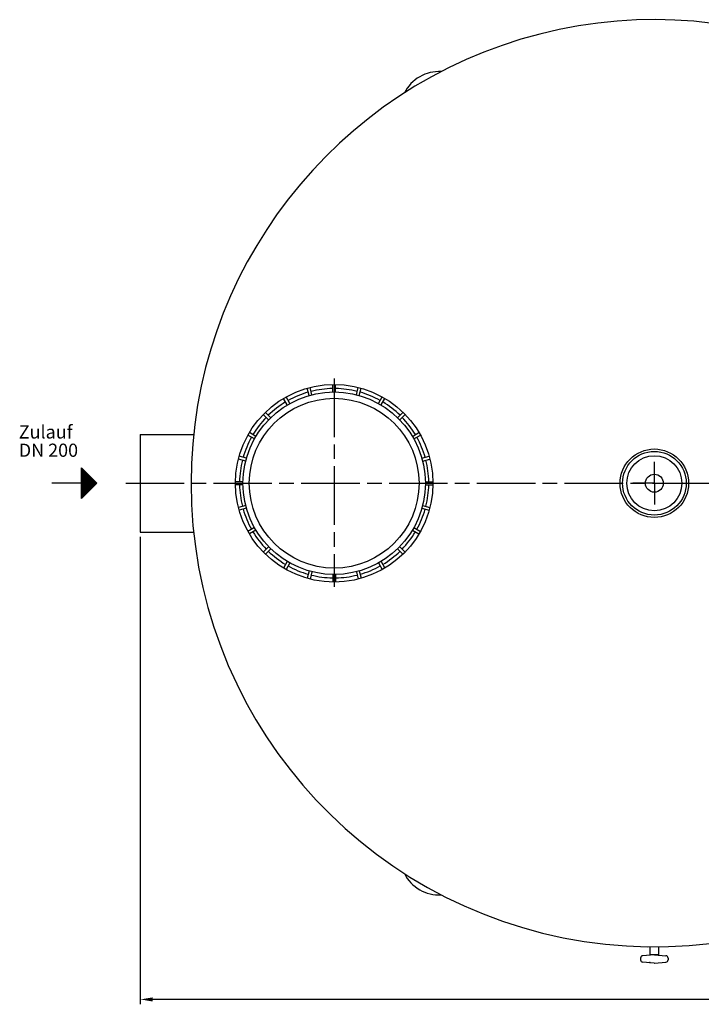
# Model space of a CAD drawing. Units: millimetres. Extents: x -28251 to -25180, y 83472 to 88484.
# Drawn here: x -28209 to -26811, y 83472 to 85490 of the extents above; entities that cross this region are included whole.
import ezdxf

# ---------------------------------------------------------------- set-up
doc = ezdxf.new("R2010")
doc.units = ezdxf.units.MM
doc.linetypes.add('AM_ISO08W050', pattern=[18, 12, -1.5, 3, -1.5])
for name, color, linetype, lineweight in [('AM_5', 3, 'Continuous', 25), ('AM_7', 4, 'AM_ISO08W050', 25), ('Beschriftung', 2, 'Continuous', 50), ('KÖRPERLINIEN', 1, 'Continuous', 25)]:
    doc.layers.add(name, color=color, linetype=linetype, lineweight=lineweight)
doc.styles.get("Standard").update_dxf_attribs({"font": 'ISOCP.SHX'})
doc.dimstyles.new('GEN-ISO$0', dxfattribs={"dimscale": 10, "dimtxt": 3.5, "dimasz": 2.5, "dimexe": 1, "dimexo": 1, "dimgap": 0.6, "dimtad": 1, "dimdsep": 46, "dimtxsty": 'STANDARD', "dimcen": 0, "dimclrd": 3, "dimclre": 3, "dimclrt": 2, "dimadec": 0, "dimazin": 0, "dimtp": 0.1, "dimtm": 0.1, "dimtfac": 0.71, "dimtmove": 0, "dimatfit": 3, "dimfxl": 1, "dimtzin": 0, "dimarcsym": 0})

# ---------------------------------------------------------------- blocks, each defined once
blk = doc.blocks.new('*D15')
at = {"layer": 'AM_5', "color": 3, "lineweight": -2}
for p, q in [((-27961.6, 84430.4), (-27961.6, 83472.5)), ((-25831.6, 84430.4), (-25831.6, 83472.5)), ((-25856.6, 83482.5), (-27936.6, 83482.5))]:
    blk.add_line(p, q, dxfattribs=at)
at = {"layer": 'AM_5', "color": 3}
for points in [[(-27936.6, 83486.6), (-27936.6, 83478.3), (-27961.6, 83482.5)], [(-25856.6, 83486.6), (-25856.6, 83478.3), (-25831.6, 83482.5)]]:
    blk.add_solid(points, dxfattribs=at)
at = {"layer": 'DEFPOINTS', "color": 0}
for p in [(-27961.6, 84440.4), (-25831.6, 84440.4), (-27961.6, 83482.5)]:
    blk.add_point(p, dxfattribs=at)
at = {"layer": 'AM_5', "color": 2, "insert": (-26741.7, 83506), "char_height": 35, "attachment_point": 5}
blk.add_mtext('2130', dxfattribs=at)

msp = doc.modelspace()

# ---------------------------------------------------------------- linework, layer by layer
at = {"layer": 'AM_7', "ltscale": 10}
for p, q in [((-27564.12, 84755.097), (-27564.12, 84328.004)), ((-26907.619, 84540.377), (-26907.619, 84584.306)), ((-27991.619, 84540.377), (-25801.619, 84540.377)), ((-26907.619, 84540.377), (-26951.547, 84540.377)), ((-26907.619, 84540.377), (-26863.69, 84540.377)), ((-26907.619, 84540.377), (-26907.619, 84496.449))]:
    msp.add_line(p, q, dxfattribs=at)
at = {"layer": 'KÖRPERLINIEN'}
for p, q in [((-27615.411, 84720.208), (-27619.423, 84735.181)), ((-27609.615, 84721.76), (-27613.627, 84736.733)), ((-27567.12, 84727.355), (-27567.12, 84742.856)), ((-27561.12, 84727.354), (-27561.12, 84742.855)), ((-27518.625, 84721.76), (-27514.613, 84736.733)), ((-27512.83, 84720.206), (-27508.818, 84735.18)), ((-27660.207, 84700.804), (-27667.957, 84714.229)), ((-27655.01, 84703.804), (-27662.76, 84717.229)), ((-27473.229, 84703.804), (-27465.479, 84717.23)), ((-27468.034, 84700.804), (-27460.284, 84714.229)), ((-27698.454, 84670.469), (-27709.415, 84681.43)), ((-27694.211, 84674.711), (-27705.172, 84685.672)), ((-27434.028, 84674.711), (-27423.067, 84685.673)), ((-27429.786, 84670.468), (-27418.825, 84681.43)), ((-27961.619, 84640.377), (-27961.619, 84440.377)), ((-27961.619, 84640.377), (-27852.341, 84640.377)), ((-27727.547, 84631.268), (-27740.971, 84639.019)), ((-27724.546, 84636.464), (-27737.97, 84644.214)), ((-27403.693, 84636.464), (-27390.268, 84644.215)), ((-27400.693, 84631.267), (-27387.268, 84639.019)), ((-27743.949, 84591.669), (-27758.923, 84595.681)), ((-27384.291, 84591.669), (-27369.317, 84595.681)), ((-28082.362, 84509.127), (-28082.362, 84571.627)), ((-28082.362, 84571.627), (-28051.112, 84540.377)), ((-28081.737, 84509.752), (-28081.737, 84571.003)), ((-27745.503, 84585.873), (-27760.476, 84589.885)), ((-27382.738, 84585.873), (-27367.764, 84589.885)), ((-28080.487, 84511.002), (-28080.487, 84569.753)), ((-28079.237, 84512.252), (-28079.237, 84568.502)), ((-28077.987, 84513.502), (-28077.987, 84567.252)), ((-28076.737, 84514.752), (-28076.737, 84566.002)), ((-28075.487, 84516.002), (-28075.487, 84564.753)), ((-28074.237, 84517.252), (-28074.237, 84563.502)), ((-28072.987, 84518.502), (-28072.987, 84562.252)), ((-28071.737, 84519.752), (-28071.737, 84561.002)), ((-28070.487, 84521.002), (-28070.487, 84559.752)), ((-28069.237, 84522.252), (-28069.237, 84558.502)), ((-28067.987, 84523.502), (-28067.987, 84557.252)), ((-28066.737, 84524.752), (-28066.737, 84556.002)), ((-28065.487, 84526.002), (-28065.487, 84554.753)), ((-28064.237, 84527.252), (-28064.237, 84553.503)), ((-28062.987, 84528.502), (-28062.987, 84552.253)), ((-28061.737, 84529.752), (-28061.737, 84551.003)), ((-28082.362, 84540.377), (-28142.763, 84540.377)), ((-28051.112, 84540.377), (-28082.362, 84509.127)), ((-28060.487, 84531.002), (-28060.487, 84549.753)), ((-28059.237, 84532.252), (-28059.237, 84548.503)), ((-28057.987, 84533.502), (-28057.987, 84547.253)), ((-28056.737, 84534.752), (-28056.737, 84546.003)), ((-28055.487, 84536.002), (-28055.487, 84544.753)), ((-28054.237, 84537.252), (-28054.237, 84543.503)), ((-28052.987, 84538.502), (-28052.987, 84542.253)), ((-27751.095, 84543.377), (-27766.597, 84543.377)), ((-27751.095, 84537.377), (-27766.597, 84537.377)), ((-27377.143, 84543.378), (-27361.641, 84543.378)), ((-27377.143, 84537.378), (-27361.641, 84537.378)), ((-27745.501, 84494.882), (-27760.474, 84490.87)), ((-27382.738, 84494.883), (-27367.764, 84490.871)), ((-27743.947, 84489.087), (-27758.921, 84485.074)), ((-27384.291, 84489.087), (-27369.317, 84485.075)), ((-27961.619, 84440.377), (-27852.341, 84440.377)), ((-27727.546, 84449.488), (-27740.97, 84441.737)), ((-27724.545, 84444.292), (-27737.969, 84436.541)), ((-27403.694, 84444.291), (-27390.269, 84436.541)), ((-27400.694, 84449.488), (-27387.269, 84441.737)), ((-27698.453, 84410.286), (-27709.414, 84399.325)), ((-27429.787, 84410.287), (-27418.826, 84399.326)), ((-27694.21, 84406.044), (-27705.171, 84395.083)), ((-27434.029, 84406.044), (-27423.068, 84395.083)), ((-27660.206, 84379.951), (-27667.956, 84366.527)), ((-27655.009, 84376.952), (-27662.759, 84363.527)), ((-27473.229, 84376.951), (-27465.479, 84363.526)), ((-27468.034, 84379.952), (-27460.284, 84366.527)), ((-27615.411, 84360.549), (-27619.423, 84345.575)), ((-27609.615, 84358.997), (-27613.627, 84344.024)), ((-27567.12, 84353.401), (-27567.12, 84337.9)), ((-27561.12, 84353.402), (-27561.12, 84337.901)), ((-27518.624, 84358.995), (-27514.612, 84344.022)), ((-27512.829, 84360.549), (-27508.817, 84345.576)), ((-26916.067, 83573.858), (-26916.067, 83590.415)), ((-26899.17, 83590.415), (-26899.17, 83573.858)), ((-26935.917, 83567.045), (-26935.917, 83563.774)), ((-26908.252, 83573.828), (-26931.229, 83572.094)), ((-26899.17, 83573.858), (-26916.067, 83573.858)), ((-26906.985, 83573.841), (-26884.002, 83572.106)), ((-26879.314, 83567.045), (-26879.314, 83563.774)), ((-26908.253, 83556.989), (-26931.238, 83558.723)), ((-26906.981, 83556.98), (-26884.004, 83558.714))]:
    msp.add_line(p, q, dxfattribs=at)
for centre, radius in [((-27564.12, 84540.377), 202.5), ((-27564.12, 84540.377), 187), ((-27564.12, 84540.377), 174), ((-26907.619, 84540.377), 70.184), ((-26907.619, 84540.377), 65.276), ((-26907.619, 84540.377), 56.438), ((-26907.619, 84540.377), 18.359)]:
    msp.add_circle(centre, radius, dxfattribs=at)
for centre, radius, start, end in [((-26907.619, 84540.377), 950, 28.57716, 180), ((-27348.79, 85304.16), 80, 86.821106, 153.201677), ((-27564.12, 84540.377), 194, 90.886, 104.114), ((-27564.12, 84540.377), 194, 75.886, 89.114), ((-27564.12, 84540.377), 194, 105.886, 119.114), ((-27564.12, 84540.377), 194, 60.886, 74.114), ((-27564.12, 84540.377), 194, 120.886, 134.114), ((-27564.12, 84540.377), 194, 45.886, 59.114), ((-27564.12, 84540.377), 194, 135.886, 149.114), ((-27564.12, 84540.377), 194, 30.886, 44.114), ((-27564.12, 84540.377), 194, 150.886, 164.114), ((-27564.12, 84540.377), 194, 15.886, 29.114), ((-27564.12, 84540.377), 194, 165.886, 179.114), ((-27564.12, 84540.377), 194, 0.886, 14.114), ((-26907.619, 84540.377), 950, 180, 342.611072), ((-27564.12, 84540.377), 194, 180.886, 194.114), ((-27564.12, 84540.377), 194, 345.886, 359.114), ((-27564.12, 84540.377), 194, 195.886, 209.114), ((-27564.12, 84540.377), 194, 330.886, 344.114), ((-27564.12, 84540.377), 194, 210.886, 224.114), ((-27564.12, 84540.377), 194, 315.886, 329.114), ((-27564.12, 84540.377), 194, 225.886, 239.114), ((-27564.12, 84540.377), 194, 300.886, 314.114), ((-27564.12, 84540.377), 194, 240.886, 254.114), ((-27564.12, 84540.377), 194, 285.886, 299.114), ((-27564.12, 84540.377), 194, 255.886, 269.114), ((-27564.12, 84540.377), 194, 270.886, 284.114), ((-27348.79, 83776.595), 80, 206.798323, 273.178894), ((-26930.851, 83567.048), 5.069, 94.316, 180), ((-26930.849, 83563.776), 5.069, 180, 265.684), ((-26907.619, 83565.409), 8.448, 85.684, 94.316), ((-26884.391, 83567.049), 5.069, 0, 85.684), ((-26884.388, 83563.776), 5.069, 274.316, 0), ((-26907.619, 83565.409), 8.448, 265.684, 274.316)]:
    msp.add_arc(centre, radius, start, end, dxfattribs=at)
msp.add_point((-26916.846, 83557.812), dxfattribs=at)

# ---------------------------------------------------------------- texts
at = {"layer": 'Beschriftung'}
for s, p in [('Zulauf', (-28210.824, 84632.025)), ('DN 200', (-28210.824, 84594.525))]:
    msp.add_text(s, height=27, dxfattribs=at).set_placement(p)

# ---------------------------------------------------------------- dimensions: what is measured, and where the dimension line sits
at = {"layer": 'AM_5'}
dim = msp.add_linear_dim(base=(-27961.619, 83482.461), p1=(-25831.619, 84440.377), p2=(-27961.619, 84440.377), dimstyle='GEN-ISO$0', dxfattribs=at)
dim.commit()
dim.dimension.update_dxf_attribs({"geometry": '*D15', "text_midpoint": (-26741.697, 83482.461), "dimtype": 160})

doc.saveas('drawing.dxf')
